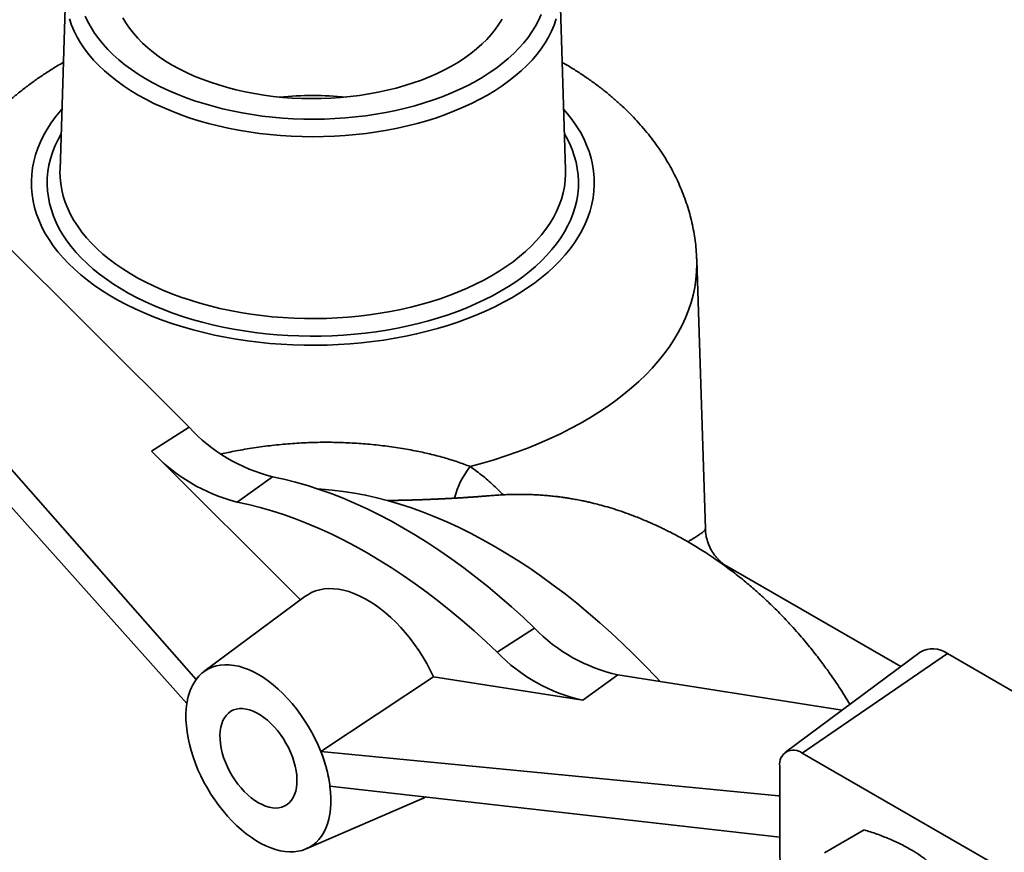
# Model space of a CAD drawing. Units: inches. Extents: x 0.1 to 8.4, y 0.1 to 10.9.
# Drawn here: x 6.9 to 7.5, y 8.7 to 9.2 of the extents above; entities that cross this region are included whole.
import ezdxf

# ---------------------------------------------------------------- set-up
doc = ezdxf.new("R2010")
doc.units = ezdxf.units.IN
doc.header["$MEASUREMENT"] = 0

msp = doc.modelspace()

# ---------------------------------------------------------------- linework, layer by layer
at = {"color": 7, "linetype": 'Continuous', "lineweight": 35}
for p, q in [((6.91303693, 9.26267436), (6.909549, 9.15393084)), ((7.21765293, 9.15393084), (7.214165, 9.26267436)), ((6.98817824, 8.99705871), (6.8240239, 9.16081696)), ((6.99246125, 8.84331802), (6.75322763, 9.11547261)), ((6.73514958, 9.11003506), (6.9868322, 8.82872495)), ((7.30282936, 8.93510656), (7.29757651, 9.09887504)), ((6.96536675, 8.98244816), (6.98817824, 8.99705871)), ((6.96536675, 8.98244816), (7.05612223, 8.89191166)), ((7.01750619, 8.95146871), (7.03894654, 8.96689395)), ((7.31594178, 8.91233997), (7.31598496, 8.91231873)), ((7.42184559, 8.85123157), (7.3159544, 8.91236126)), ((7.05876296, 8.89387398), (6.99718864, 8.84811811)), ((7.175987, 8.85997968), (7.19874083, 8.87464667)), ((7.43366664, 8.86001579), (7.35156755, 8.79900796)), ((7.36191164, 8.79845848), (7.45029999, 8.85913221)), ((7.58288251, 8.78259395), (7.45029999, 8.85913221)), ((7.06844942, 8.79945098), (7.13721482, 8.84503228)), ((7.22812645, 8.83076021), (7.13721482, 8.84503228)), ((7.22812645, 8.83076021), (7.24950912, 8.8461956)), ((7.38619266, 8.82473788), (7.24950912, 8.8461956)), ((6.98684004, 8.82872875), (6.9868322, 8.82872495)), ((7.06844942, 8.79945098), (7.34730157, 8.77252102)), ((7.48293194, 8.72859494), (7.36191164, 8.79845848)), ((7.34816971, 8.79052285), (7.34816971, 8.73948905)), ((7.34816971, 8.74731629), (7.07406253, 8.77836795)), ((7.05954377, 8.74010414), (7.12995953, 8.77054452)), ((7.3753947, 8.73774874), (7.39959912, 8.75172166))]:
    msp.add_line(p, q, dxfattribs=at)
at = {"color": 8, "linetype": 'Continuous', "lineweight": 35}
msp.add_line((7.34730157, 8.77252102), (7.34816971, 8.7731477), dxfattribs=at)
at = {"color": 7, "linetype": 'Continuous', "lineweight": 35, "flags": 128}
for points in [[(6.92489698, 9.24772304), (6.92654358, 9.2441755), (6.9284623, 9.24067381), (6.93064932, 9.23722495), (6.93310031, 9.23383575), (6.93581039, 9.23051295), (6.93877419, 9.22726314), (6.94198582, 9.22409277), (6.9454389, 9.22100814), (6.94912659, 9.21801538), (6.95304155, 9.21512042), (6.95717602, 9.21232901), (6.96152179, 9.20964669), (6.96607022, 9.2070788), (6.9708123, 9.20463042), (6.97573859, 9.20230643), (6.98083933, 9.20011142), (6.98610439, 9.19804977), (6.9915233, 9.19612557), (6.99708532, 9.19434262), (7.0027794, 9.19270449), (7.00859424, 9.19121441), (7.01451829, 9.18987534), (7.02053979, 9.18868995), (7.02664678, 9.18766059), (7.03282714, 9.1867893), (7.03906859, 9.18607781), (7.04535876, 9.18552753), (7.05168514, 9.18513956), (7.05803518, 9.18491467), (7.06439627, 9.1848533), (7.07075579, 9.18495557), (7.07710109, 9.18522129), (7.0834196, 9.18564992), (7.08969875, 9.18624062), (7.09592609, 9.1869922), (7.10208926, 9.18790319), (7.108176, 9.18897176), (7.11417425, 9.1901958), (7.12007209, 9.19157288), (7.12585781, 9.19310026), (7.13151993, 9.19477492), (7.1370472, 9.19659352), (7.14242865, 9.19855246), (7.14765359, 9.20064784), (7.15271165, 9.20287551), (7.1575928, 9.20523104), (7.16228733, 9.20770976), (7.16678593, 9.21030675), (7.17107966, 9.21301684), (7.17516001, 9.21583467), (7.17901887, 9.21875463), (7.18264857, 9.22177092), (7.18604192, 9.22487757), (7.18919217, 9.22806839), (7.19209307, 9.23133706), (7.19473886, 9.23467709), (7.19712429, 9.23808184), (7.19924462, 9.24154455), (7.20109564, 9.24505836), (7.20267369, 9.24861627)], [(6.94785607, 9.24673015), (6.94972624, 9.2435013), (6.95186652, 9.24032885), (6.95427181, 9.23722032), (6.95693642, 9.23418307), (6.95985403, 9.23122433), (6.96301771, 9.22835109), (6.96641996, 9.22557019), (6.97005272, 9.22288821), (6.97390737, 9.22031151), (6.97797475, 9.21784621)], [(6.97797475, 9.21784621), (6.98224524, 9.21549816), (6.98670869, 9.21327292), (6.99135452, 9.21117578), (6.99617171, 9.2092117), (7.00114883, 9.20738534), (7.00627409, 9.20570104), (7.01153532, 9.2041628), (7.01692004, 9.20277425), (7.02241548, 9.2015387), (7.02800861, 9.20045907), (7.03368617, 9.19953793), (7.03943467, 9.19877745), (7.0452405, 9.19817945), (7.05108988, 9.19774535), (7.05696893, 9.19747616), (7.06286371, 9.19737254), (7.06876024, 9.19743472), (7.07464453, 9.19766256), (7.08050263, 9.19805552), (7.08632064, 9.19861266), (7.09208476, 9.19933267), (7.09778132, 9.20021383), (7.10339681, 9.20125407), (7.10891791, 9.2024509), (7.11433152, 9.20380149), (7.1196248, 9.20530264), (7.1247852, 9.20695079), (7.12980048, 9.20874202), (7.13465874, 9.21067209), (7.13934846, 9.21273643), (7.14385852, 9.21493013), (7.14817821, 9.21724799), (7.15229729, 9.21968451), (7.156206, 9.22223392), (7.15989506, 9.22489017), (7.16335572, 9.22764695), (7.16657977, 9.23049773), (7.16955957, 9.23343575), (7.17228804, 9.23645404), (7.17475873, 9.23954543), (7.17696575, 9.24270261), (7.17890389, 9.24591807)], [(7.19874083, 8.87464667), (7.19169405, 8.88127919), (7.18458568, 8.88770961), (7.17742173, 8.8939325), (7.17020827, 8.89994259), (7.16295139, 8.9057348), (7.15565721, 8.91130423), (7.14833192, 8.91664619), (7.1409817, 8.92175614), (7.13361277, 8.92662977), (7.12623135, 8.93126297), (7.11884368, 8.93565181), (7.11145602, 8.93979259), (7.1040746, 8.9436818), (7.09670566, 8.94731615), (7.08935544, 8.95069258), (7.08203015, 8.95380823), (7.07473598, 8.95666047), (7.06747909, 8.95924688), (7.06026563, 8.96156528), (7.05310169, 8.96361371), (7.04599332, 8.96539043), (7.03894654, 8.96689395)], [(7.27528526, 8.84214905), (7.27274094, 8.84486544), (7.26602812, 8.85185478), (7.25924169, 8.85866606), (7.25238708, 8.86529381), (7.24546979, 8.87173273), (7.23849534, 8.87797768), (7.23146933, 8.88402364), (7.22439737, 8.88986578), (7.21728514, 8.89549943), (7.21013832, 8.90092006), (7.20296263, 8.90612334), (7.19576383, 8.91110511), (7.18854767, 8.91586137), (7.18131993, 8.92038832), (7.1740864, 8.92468233), (7.16685287, 8.92873997), (7.15962513, 8.93255799), (7.15240897, 8.93613333), (7.14521017, 8.93946313), (7.13803448, 8.94254471), (7.13088766, 8.94537563), (7.12377543, 8.9479536), (7.11670347, 8.95027656), (7.10967746, 8.95234266), (7.10270301, 8.95415024), (7.09578572, 8.95569785), (7.08893111, 8.95698426), (7.08214468, 8.95800843), (7.07543186, 8.95876954), (7.06879803, 8.95926699), (7.06717722, 8.95934898)], [(7.01750619, 8.95146871), (7.02449505, 8.94997755), (7.03154499, 8.94821543), (7.03865004, 8.94618384), (7.04580421, 8.9438845), (7.05300145, 8.94131935), (7.06023566, 8.93849056), (7.06750074, 8.93540052), (7.07479055, 8.93205184), (7.08209891, 8.92844736), (7.08941966, 8.92459012), (7.0967466, 8.92048338), (7.10407354, 8.91613061), (7.11139428, 8.9115355), (7.11870265, 8.90670193), (7.12599245, 8.90163397), (7.13325753, 8.89633593), (7.14049174, 8.89081228), (7.14768898, 8.88506768), (7.15484315, 8.87910699), (7.1619482, 8.87293526), (7.16899814, 8.86655769), (7.175987, 8.85997968)], [(7.13721482, 8.84503228), (7.13519829, 8.84912185), (7.13302344, 8.85314745), (7.13069921, 8.8570925), (7.12823518, 8.86094077), (7.12564149, 8.86467641), (7.12292883, 8.86828403), (7.12010836, 8.87174878), (7.1171917, 8.87505639), (7.11419085, 8.87819325), (7.11111818, 8.88114644), (7.10798633, 8.88390379), (7.1048082, 8.88645396), (7.10159687, 8.88878645), (7.09836558, 8.89089164), (7.09512761, 8.89276087), (7.09189632, 8.89438646), (7.08868499, 8.89576169), (7.08550686, 8.89688091), (7.08237501, 8.89773951), (7.07930234, 8.89833396), (7.07630149, 8.89866181), (7.07338483, 8.8987217), (7.07056436, 8.89851339), (7.0678517, 8.89803775), (7.06525801, 8.89729672), (7.06279398, 8.89629336), (7.06046975, 8.8950318), (7.05876296, 8.89387398)], [(7.06844942, 8.79945098), (7.06680316, 8.80336339), (7.06498402, 8.80723752), (7.06300065, 8.81105496), (7.06086249, 8.81479754), (7.0585797, 8.81844747), (7.05616314, 8.82198738), (7.0536243, 8.82540044), (7.05097527, 8.82867041), (7.04822863, 8.83178175), (7.04539747, 8.83471964), (7.04249523, 8.83747013), (7.03953572, 8.84002012), (7.03653303, 8.84235749), (7.03350142, 8.84447112), (7.03045533, 8.84635095), (7.02740924, 8.84798806), (7.02437764, 8.84937464), (7.02137495, 8.85050411), (7.01841544, 8.85137109), (7.0155132, 8.85197146), (7.01268203, 8.85230236), (7.0099354, 8.85236222), (7.00728637, 8.85215076), (7.00474753, 8.85166898), (7.00233097, 8.85091917), (7.00004818, 8.84990489), (6.99791002, 8.84863098), (6.99592665, 8.8471035), (6.99410751, 8.84532969), (6.99246125, 8.84331802)], [(6.98684004, 8.82872875), (6.98645659, 8.82551121), (6.98627624, 8.8221543), (6.98629982, 8.8186735), (6.98652722, 8.8150849), (6.98695739, 8.81140505), (6.98758834, 8.80765093), (6.98841717, 8.80383989), (6.98944004, 8.7999895), (6.99065225, 8.79611755), (6.99204818, 8.7922419), (6.9936214, 8.78838044), (6.99536464, 8.78455101), (6.99726986, 8.78077127), (6.99932827, 8.77705868), (7.00153035, 8.77343037), (7.00386596, 8.76990308), (7.0063243, 8.76649311), (7.00889403, 8.76321619), (7.01156328, 8.76008744), (7.01431974, 8.75712132), (7.01715068, 8.7543315), (7.02004304, 8.75173088), (7.02298346, 8.74933145), (7.02595837, 8.74714429), (7.02895404, 8.74517949), (7.03195663, 8.74344613), (7.0349523, 8.7419522), (7.03792721, 8.7407046), (7.04086763, 8.7397091), (7.04375999, 8.73897028), (7.04659093, 8.73849156), (7.04934739, 8.73827514), (7.05201664, 8.73832203), (7.05458637, 8.73863201), (7.05704471, 8.73920364), (7.05938032, 8.74003429), (7.0615824, 8.74112013), (7.06364081, 8.74245614), (7.06554603, 8.74403616), (7.06728927, 8.74585289), (7.06886249, 8.74789794), (7.07025842, 8.75016188), (7.07147062, 8.75263426), (7.0724935, 8.75530366), (7.07332233, 8.75815776), (7.07395328, 8.76118339), (7.07438345, 8.76436657), (7.07461085, 8.76769263), (7.07463443, 8.7711462), (7.07445408, 8.77471134), (7.07407062, 8.7783716)], [(7.03045533, 8.768208), (7.03265366, 8.76705805), (7.03483266, 8.76615645), (7.0369732, 8.76551111), (7.03905645, 8.76512771), (7.04106412, 8.76500961), (7.04297856, 8.76515786), (7.04478295, 8.76557114), (7.04646142, 8.76624584), (7.04799923, 8.76717602), (7.04938286, 8.7683535), (7.05060016, 8.76976794), (7.05164043, 8.77140691), (7.05249452, 8.773256), (7.05315493, 8.77529896), (7.05361585, 8.77751785), (7.05387324, 8.77989316), (7.05392483, 8.78240401), (7.05377017, 8.78502835), (7.05341062, 8.7877431), (7.05284933, 8.79052441), (7.05209125, 8.79334785), (7.05114303, 8.79618859), (7.05001301, 8.79902167), (7.04871111, 8.80182219), (7.04724878, 8.80456555), (7.04563887, 8.80722764), (7.04389553, 8.80978505), (7.04203407, 8.81221532), (7.04007086, 8.81449709), (7.03802314, 8.8166103), (7.03590892, 8.81853639), (7.03374678, 8.82025843), (7.03155571, 8.82176128), (7.02935496, 8.82303174), (7.02716389, 8.82405865), (7.02500175, 8.82483297), (7.02288753, 8.82534791), (7.02083981, 8.82559893), (7.0188766, 8.82558384), (7.01701514, 8.82530276), (7.0152718, 8.82475817), (7.01366189, 8.82395485), (7.01219956, 8.82289986), (7.01089766, 8.82160248), (7.00976764, 8.82007409), (7.00881942, 8.81832814), (7.00806134, 8.81637997), (7.00750005, 8.8142467), (7.0071405, 8.81194708), (7.00698584, 8.80950131), (7.00703743, 8.80693089), (7.00729482, 8.80425841), (7.00775574, 8.80150735), (7.00841615, 8.7987019), (7.00927024, 8.79586669), (7.01031051, 8.79302666), (7.01152781, 8.79020676), (7.01291144, 8.78743177), (7.01444925, 8.78472607), (7.01612772, 8.78211345), (7.01793211, 8.77961687), (7.01984655, 8.77725825), (7.02185422, 8.77505834), (7.02393747, 8.77303647), (7.02607801, 8.7712104), (7.02825701, 8.76959618), (7.03045533, 8.768208)], [(7.12995953, 8.77054452), (7.13056702, 8.77081717), (7.1323858, 8.77176092)]]:
    msp.add_lwpolyline(points, dxfattribs=at)
at = {"color": 8, "linetype": 'Continuous', "lineweight": 35, "flags": 128}
for points in [[(7.21190301, 9.24596907), (7.21062123, 9.24224905), (7.20905959, 9.23856485), (7.20722106, 9.23492348), (7.20510913, 9.23133187), (7.20272784, 9.22779686), (7.20008172, 9.22432518), (7.19717579, 9.22092344), (7.1940156, 9.2175981), (7.19060715, 9.21435551), (7.18695695, 9.21120183), (7.18307192, 9.20814307), (7.17895948, 9.20518505), (7.17462745, 9.2023334), (7.17008407, 9.19959355), (7.16533799, 9.19697071), (7.16039825, 9.19446988), (7.15527426, 9.19209582), (7.14997575, 9.18985305), (7.14451283, 9.18774583), (7.13889589, 9.18577817), (7.13313562, 9.18395383), (7.12724298, 9.18227628), (7.1212292, 9.1807487), (7.11510573, 9.17937401), (7.10888421, 9.17815483), (7.10257649, 9.17709346), (7.09619457, 9.17619194), (7.08975062, 9.17545199), (7.08325688, 9.174875), (7.07672574, 9.17446208), (7.0701696, 9.17421401), (7.06360097, 9.17413127), (7.05703233, 9.17421401), (7.0504762, 9.17446208), (7.04394505, 9.174875), (7.03745131, 9.17545199), (7.03100736, 9.17619194), (7.02462544, 9.17709346), (7.01831772, 9.17815483), (7.0120962, 9.17937401), (7.00597273, 9.1807487), (6.99995895, 9.18227628), (6.99406631, 9.18395383), (6.98830604, 9.18577817), (6.9826891, 9.18774583), (6.97722618, 9.18985305), (6.97192767, 9.19209582), (6.96680368, 9.19446988), (6.96186394, 9.19697071), (6.95711786, 9.19959355), (6.95257448, 9.2023334), (6.94824245, 9.20518505), (6.94413001, 9.20814307), (6.94024498, 9.21120183), (6.93659478, 9.21435551), (6.93318633, 9.2175981), (6.93002614, 9.22092344), (6.92712021, 9.22432518), (6.92447409, 9.22779686), (6.9220928, 9.23133187), (6.91998088, 9.23492348), (6.91814234, 9.23856485), (6.9165807, 9.24224905), (6.91529892, 9.24596907)], [(6.9107381, 9.19100369), (6.90981859, 9.18994556), (6.90684665, 9.18628797), (6.90413561, 9.18256345), (6.90168998, 9.17877819), (6.89951384, 9.1749385), (6.89761081, 9.17105076), (6.89598405, 9.16712144), (6.89463628, 9.16315709), (6.89356973, 9.1591643), (6.89278618, 9.15514972), (6.89228693, 9.15112004), (6.89207282, 9.14708195), (6.8921442, 9.14304217), (6.89250095, 9.13900745), (6.89314248, 9.13498448), (6.89406773, 9.13097996), (6.89527514, 9.12700056), (6.89676272, 9.12305291), (6.89852798, 9.11914357), (6.90056799, 9.11527904), (6.90287935, 9.11146577), (6.90545822, 9.1077101), (6.9083003, 9.10401828), (6.91140087, 9.10039645), (6.91475475, 9.09685064), (6.91835638, 9.09338676), (6.92219975, 9.09001057), (6.92627847, 9.08672768), (6.93058574, 9.08354357), (6.93511441, 9.08046353), (6.93985694, 9.07749269), (6.94480542, 9.07463599), (6.94995162, 9.07189819), (6.95528699, 9.06928385), (6.96080263, 9.06679731), (6.96648937, 9.06444271), (6.97233774, 9.06222398), (6.97833801, 9.06014481), (6.98448019, 9.05820865), (6.99075407, 9.05641873), (6.99714918, 9.05477804), (7.0036549, 9.05328929), (7.0102604, 9.05195497), (7.01695467, 9.05077729), (7.02372659, 9.04975823), (7.03056486, 9.04889947), (7.03745813, 9.04820244), (7.04439491, 9.04766831), (7.05136365, 9.04729796), (7.05835276, 9.04709201), (7.06535061, 9.04705081), (7.07234554, 9.04717441), (7.07932592, 9.04746262), (7.08628013, 9.04791495), (7.09319659, 9.04853066), (7.10006379, 9.04930872), (7.1068703, 9.05024782), (7.1136048, 9.05134642), (7.12025607, 9.05260268), (7.12681304, 9.05401451), (7.1332648, 9.05557956), (7.13960061, 9.05729522), (7.14580993, 9.05915865), (7.15188242, 9.06116673), (7.15780798, 9.06331613), (7.16357673, 9.06560327), (7.16917909, 9.06802434), (7.17460572, 9.07057531), (7.1798476, 9.07325194), (7.18489599, 9.07604977), (7.1897425, 9.07896415), (7.19437906, 9.08199022), (7.19879796, 9.08512294), (7.20299183, 9.08835712), (7.2069537, 9.09168735), (7.21067697, 9.0951081), (7.21415545, 9.09861367), (7.21738334, 9.10219823), (7.22035528, 9.10585582), (7.22306632, 9.10958034), (7.22551195, 9.1133656), (7.22768809, 9.1172053), (7.22959112, 9.12109304), (7.23121788, 9.12502236), (7.23256565, 9.12898671), (7.2336322, 9.13297949), (7.23441575, 9.13699407), (7.234915, 9.14102376), (7.23512911, 9.14506185), (7.23505773, 9.14910162), (7.23470098, 9.15313635), (7.23405945, 9.15715932), (7.2331342, 9.16116384), (7.23192679, 9.16514323), (7.23043921, 9.16909089), (7.22867395, 9.17300023), (7.22663394, 9.17686475), (7.22432258, 9.18067802), (7.22174371, 9.1844337), (7.21890163, 9.18812552), (7.21646383, 9.19100369)], [(7.21694399, 9.17603366), (7.21808121, 9.17401907), (7.21997296, 9.17026011), (7.22159037, 9.16645871), (7.22293062, 9.16262154), (7.22399135, 9.15875534), (7.2247707, 9.15486689), (7.2252673, 9.15096301), (7.22548029, 9.14705055), (7.22540928, 9.14313637), (7.22505441, 9.13922734), (7.22441629, 9.13533032), (7.22349605, 9.13145215), (7.2222953, 9.12759962), (7.22081614, 9.1237795), (7.21906118, 9.11999849), (7.21703349, 9.11626322), (7.21473662, 9.11258024), (7.21217461, 9.10895602), (7.20935195, 9.10539691), (7.20627359, 9.10190916), (7.20294494, 9.09849889), (7.19937183, 9.09517208), (7.19556054, 9.09193456), (7.19151774, 9.08879201), (7.18725053, 9.08574996), (7.1827664, 9.08281373), (7.17807321, 9.07998848), (7.1731792, 9.07727916), (7.16809295, 9.07469052), (7.16282338, 9.07222712), (7.15737975, 9.06989326), (7.1517716, 9.06769304), (7.14600876, 9.06563033), (7.14010136, 9.06370874), (7.13405974, 9.06193165), (7.12789452, 9.06030216), (7.12161651, 9.05882314), (7.11523671, 9.05749719), (7.10876633, 9.05632663), (7.10221672, 9.05531351), (7.09559936, 9.05445961), (7.08892586, 9.05376643), (7.08220793, 9.05323519), (7.07545737, 9.05286681), (7.068686, 9.05266195), (7.06190571, 9.05262095), (7.05512839, 9.05274391), (7.04836594, 9.05303059), (7.04163022, 9.0534805), (7.03493304, 9.05409285), (7.02828615, 9.05486656), (7.02170122, 9.05580027), (7.01518979, 9.05689235), (7.00876329, 9.05814088), (7.002433, 9.05954367), (6.99621002, 9.06109827), (6.99010526, 9.06280193), (6.98412944, 9.06465168), (6.97829304, 9.06664427), (6.9726063, 9.0687762), (6.96707919, 9.07104373), (6.96172142, 9.07344289), (6.95654238, 9.07596947), (6.95155115, 9.07861903), (6.9467565, 9.08138692), (6.94216684, 9.08426829), (6.93779021, 9.08725809), (6.93363429, 9.09035107), (6.92970638, 9.0935418), (6.92601337, 9.09682468), (6.92256173, 9.10019396), (6.91935752, 9.10364373), (6.91640637, 9.10716793), (6.91371344, 9.11076038), (6.91128347, 9.11441478), (6.90912072, 9.11812472), (6.90722897, 9.12188369), (6.90561156, 9.12568509), (6.90427131, 9.12952225), (6.90321058, 9.13338845), (6.90243123, 9.13727691), (6.90193463, 9.14118079), (6.90172164, 9.14509325), (6.90179265, 9.14900742), (6.90214752, 9.15291645), (6.90278564, 9.15681347), (6.90370588, 9.16069165), (6.90490663, 9.16454418), (6.90638579, 9.1683643), (6.90814075, 9.17214531), (6.91016844, 9.17588058), (6.91025794, 9.17603366)], [(6.909549, 9.15393084), (6.90953151, 9.15324109), (6.90960284, 9.14941371), (6.90995934, 9.14559163), (6.91060036, 9.14178195), (6.91152469, 9.13799172), (6.91273063, 9.13422796), (6.91421595, 9.13049763), (6.9159779, 9.12680765), (6.91801321, 9.12316484), (6.92031812, 9.11957595), (6.92288835, 9.11604763), (6.92571915, 9.11258642), (6.92880528, 9.10919871), (6.93214101, 9.10589079), (6.93572018, 9.10266878), (6.93953616, 9.09953864), (6.94358188, 9.09650618), (6.94784984, 9.093577), (6.95233215, 9.09075654), (6.9570205, 9.08805001), (6.96190621, 9.08546243), (6.96698024, 9.08299859), (6.97223319, 9.08066305), (6.97765533, 9.07846013), (6.98323662, 9.07639392), (6.98896673, 9.07446824), (6.99483505, 9.07268666), (7.0008307, 9.07105247), (7.00694259, 9.06956871), (7.0131594, 9.06823811), (7.01946961, 9.06706315), (7.02586154, 9.066046), (7.03232336, 9.06518855), (7.0388431, 9.06449237), (7.04540869, 9.06395876), (7.05200796, 9.06358871), (7.0586287, 9.06338291), (7.06525864, 9.06334173), (7.07188552, 9.06346525), (7.07849706, 9.06375324), (7.08508101, 9.06420518), (7.09162519, 9.06482021), (7.09811747, 9.06559721), (7.10454583, 9.06653473), (7.11089838, 9.06763104), (7.11716334, 9.0688841), (7.12332911, 9.07029161), (7.12938429, 9.07185094), (7.13531764, 9.07355922), (7.1411182, 9.07541329), (7.14677521, 9.07740969), (7.1522782, 9.07954475), (7.15761698, 9.0818145), (7.16278166, 9.08421475), (7.16776269, 9.08674105), (7.17255083, 9.08938872)], [(7.17255083, 9.08938872), (7.17713722, 9.09215285), (7.18151337, 9.09502834), (7.18567117, 9.09800985), (7.18960293, 9.10109186), (7.19330136, 9.10426867), (7.19675961, 9.10753439), (7.19997128, 9.11088298), (7.20293043, 9.11430823), (7.20563158, 9.11780381), (7.20806971, 9.12136324), (7.21024032, 9.12497992), (7.21213939, 9.12864717), (7.2137634, 9.13235818), (7.21510934, 9.1361061), (7.21617473, 9.13988397), (7.21695758, 9.1436848), (7.21745646, 9.14750156), (7.21767042, 9.15132718), (7.21765293, 9.15393084)], [(7.29757658, 9.09887305), (7.29761658, 9.09644672), (7.29747918, 9.0917446), (7.29705835, 9.08704809), (7.29635462, 9.08236288), (7.29536883, 9.07769465), (7.29410218, 9.07304905), (7.29255621, 9.06843172), (7.29073279, 9.06384825), (7.28863412, 9.0593042), (7.28626275, 9.05480507), (7.28362156, 9.05035631), (7.28071375, 9.04596332), (7.27754283, 9.04163141), (7.27411266, 9.03736585), (7.27042738, 9.03317179), (7.26649147, 9.02905432), (7.26230969, 9.02501842), (7.25788712, 9.021069), (7.2532291, 9.01721084), (7.24834129, 9.0134486), (7.24322961, 9.00978686), (7.23790025, 9.00623005), (7.23235967, 9.00278247), (7.22661459, 8.99944831), (7.22067197, 8.9962316), (7.214539, 8.99313625), (7.20822313, 8.990166), (7.201732, 8.98732446), (7.19507348, 8.98461507), (7.18825564, 8.9820411), (7.18128674, 8.97960569), (7.17417523, 8.97731178), (7.16692972, 8.97516215), (7.159559, 8.97315941)]]:
    msp.add_lwpolyline(points, dxfattribs=at)
at = {"color": 8, "linetype": 'Continuous', "lineweight": 35}
for centre, radius, start, end in [((7.06360097, 8.98287936), 0.21639613, 84.67179062, 95.32820938), ((7.19662921, 8.94284154), 0.04788918, 140.72198592, 166.70158929)]:
    msp.add_arc(centre, radius, start, end, dxfattribs=at)
at = {"color": 7, "linetype": 'Continuous', "lineweight": 35}
for centre, radius, start, end in [((7.06466694, 9.06798698), 0.10431366, 222.83988441, 255.72548965), ((7.04345426, 9.05450612), 0.10625446, 222.70034557, 255.86502848), ((7.27087983, 8.94385084), 0.09996626, 223.81049241, 257.65608582), ((7.24963388, 8.93026699), 0.10180456, 223.66289949, 257.80367874), ((7.44132727, 8.84722394), 0.01491028, 53.00247162, 120.91604743), ((7.01930267, 8.82463369), 0.03270421, 145.15819902, 171.70412458), ((7.0312331, 8.82188653), 0.04491725, 170.43221439, 171.23805403), ((6.98543928, 8.76600128), 0.08949617, 8.42349303, 21.94743067), ((7.35657507, 8.79183359), 0.00850694, 51.14739915, 188.8633526), ((7.47154808, 8.74103379), 0.12338804, 180.71732381, 196.1115832)]:
    msp.add_arc(centre, radius, start, end, dxfattribs=at)
for centre, major_axis, ratio, start_param, end_param in [((7.02733881, 8.79351802), (-0.02708216, 0.05646865), 0.55076137, 0.652007893, 0.665542222), ((7.02763896, 8.79348903), (-0.03320416, 0.05249608), 0.629979911, 4.075952129, 4.438903907), ((7.02733881, 8.79351802), (-0.03342506, 0.05284755), 0.629971034, 4.063657643, 4.077191972), ((7.33734521, 8.80920329), (-0.02161574, 0.03417469), 0.629979911, 2.686631691, 2.716898499)]:
    msp.add_ellipse(centre, major_axis=major_axis, ratio=ratio, start_param=start_param, end_param=end_param, dxfattribs=at)
for points, knots in [([(6.91165274, 9.21951939), (6.91145438, 9.2194093), (6.9100996, 9.21865731), (6.906765, 9.21665678), (6.90166874, 9.21350083), (6.89588713, 9.20961719), (6.89029091, 9.205582), (6.88490067, 9.20139603), (6.87972566, 9.19706762), (6.87477665, 9.19260372), (6.87006281, 9.18801253), (6.86559231, 9.18330258), (6.86137191, 9.17848268), (6.85740712, 9.17356163), (6.85370173, 9.16854824), (6.85025977, 9.16345045), (6.84707903, 9.15827806), (6.84417547, 9.15303246), (6.8418793, 9.14850307), (6.8406494, 9.1456831), (6.84020827, 9.14467165)], [0, 0, 0, 0, 0.0061494184, 0.0420014097, 0.1063159916, 0.1706172076, 0.2347478261, 0.2986338618, 0.3621988248, 0.4253667837, 0.4880660341, 0.5502326512, 0.6118135143, 0.672768482, 0.7330715526, 0.7927110121, 0.8516887209, 0.9100187728, 0.9677257859, 1, 1, 1, 1]), ([(7.29754516, 9.09887102), (7.29752646, 9.0996804), (7.29746522, 9.1023318), (7.29709096, 9.10681401), (7.29643294, 9.1123055), (7.29550829, 9.11776696), (7.29433736, 9.12319357), (7.2929164, 9.12857997), (7.29124796, 9.13392129), (7.28933272, 9.13921279), (7.28717161, 9.14444995), (7.28476528, 9.14962842), (7.28211421, 9.1547439), (7.27921878, 9.15979211), (7.27607927, 9.16476869), (7.27269607, 9.1696691), (7.26906971, 9.17448854), (7.26520112, 9.17922187), (7.26109179, 9.18386352), (7.25674396, 9.18840755), (7.25216084, 9.19284759), (7.24734673, 9.19717692), (7.24230728, 9.20138877), (7.2370488, 9.20547572), (7.23158104, 9.20943279), (7.22590628, 9.21324668), (7.2205669, 9.21661693), (7.21704923, 9.21864223), (7.21554963, 9.21950563)], [0, 0, 0, 0, 0.016214879, 0.053117373, 0.090029223, 0.126989689, 0.164037963, 0.201213068, 0.238553711, 0.276098048, 0.313883363, 0.351945626, 0.390318927, 0.429034772, 0.468121242, 0.507602036, 0.54749543, 0.587813221, 0.628559742, 0.669731076, 0.711314585, 0.753288893, 0.795624413, 0.838284433, 0.881226726, 0.924405528, 0.9677737, 1, 1, 1, 1]), ([(7.39095409, 8.8282761), (7.38987148, 8.8300405), (7.38768643, 8.83360162), (7.38440013, 8.83866901), (7.38121932, 8.84339445), (7.37836361, 8.84748094), (7.37570237, 8.85117067), (7.37311367, 8.85465778), (7.3702448, 8.85840768), (7.36717006, 8.86229346), (7.36382638, 8.86637239), (7.36025406, 8.87057552), (7.35626933, 8.87508035), (7.35212937, 8.87956122), (7.34820355, 8.88363141), (7.34486936, 8.88696207), (7.34212754, 8.88962023), (7.33964931, 8.89196502), (7.3370494, 8.89436674), (7.33411063, 8.89700753), (7.33088231, 8.89981968), (7.32608731, 8.90386028), (7.31953974, 8.90907975), (7.31098118, 8.91536737), (7.30368592, 8.92026148), (7.29791426, 8.92387653), (7.29389792, 8.926289), (7.28977547, 8.92865848), (7.28576029, 8.93086216), (7.28211495, 8.93277524), (7.27918364, 8.93425463), (7.27696015, 8.93534335), (7.27533203, 8.93612324), (7.2738, 8.93684455), (7.27199888, 8.93767687), (7.26961095, 8.93875184), (7.2666114, 8.94005605), (7.26318904, 8.94148074), (7.25957495, 8.94291236), (7.25515174, 8.94457713), (7.25009868, 8.94634759), (7.24452664, 8.94810715), (7.23948309, 8.94954406), (7.23542763, 8.95058854), (7.23231132, 8.95132894), (7.22969136, 8.95191461), (7.22679271, 8.95252047), (7.22360472, 8.95312992), (7.22047855, 8.95366972), (7.21759787, 8.95412073), (7.21477284, 8.95452076), (7.21168933, 8.95490903), (7.20831694, 8.9552745), (7.20481958, 8.95558689), (7.20143896, 8.95582585), (7.19831667, 8.95599266), (7.19518353, 8.95611081), (7.19202, 8.95617843), (7.188688, 8.95619291), (7.185208, 8.95614825), (7.1816165, 8.95603771), (7.17756615, 8.9558382), (7.17371367, 8.95555535), (7.17058982, 8.95529869), (7.1683054, 8.95510986), (7.16685757, 8.95499724), (7.1656623, 8.95490734), (7.16447565, 8.9548186), (7.16339873, 8.95473929), (7.16241392, 8.95466773), (7.16150479, 8.95460259), (7.16062962, 8.95454076), (7.15981024, 8.9544837), (7.15900498, 8.9544284), (7.15819692, 8.95437363), (7.15728154, 8.95431251), (7.15623632, 8.95424392), (7.15520258, 8.95417745), (7.1542752, 8.95411893), (7.1535342, 8.95407287), (7.15287007, 8.95403212), (7.15223326, 8.95399351), (7.15155471, 8.95395288), (7.1508001, 8.95390831), (7.14993807, 8.95385821), (7.14900646, 8.95380507), (7.14809243, 8.95375395), (7.14727757, 8.95370921), (7.14652366, 8.95366847), (7.1457731, 8.95362854), (7.14494115, 8.95358504), (7.14400973, 8.95353725), (7.14294909, 8.95348405), (7.14186401, 8.95343103), (7.14087095, 8.95338375), (7.14001116, 8.95334369), (7.13921179, 8.95330716), (7.13836137, 8.95326907), (7.13739766, 8.95322687), (7.13631593, 8.95318077), (7.13523598, 8.95313613), (7.13427084, 8.95309738), (7.13343464, 8.95306462), (7.1326444, 8.95303434), (7.13179816, 8.95300266), (7.13083999, 8.95296773), (7.12977459, 8.9529301), (7.12871784, 8.95289408), (7.12777823, 8.9528631), (7.12696252, 8.95283697), (7.12619012, 8.95281285), (7.12535993, 8.95278764), (7.12450127, 8.95276236), (7.12360031, 8.9527367), (7.12273562, 8.95271289), (7.1219213, 8.95269122), (7.12116193, 8.95267163), (7.12042158, 8.95265311), (7.11964504, 8.9526343), (7.11880852, 8.95261474), (7.11794757, 8.95259539), (7.11705229, 8.95257611), (7.11619733, 8.95255847), (7.11539209, 8.95254259), (7.1146544, 8.95252862), (7.11394828, 8.95251575), (7.11322258, 8.95250306), (7.11245118, 8.95249017), (7.1115999, 8.95247662), (7.11064636, 8.95246237), (7.10976347, 8.95244995), (7.10920069, 8.95244277), (7.10899004, 8.95244008)], [0, 0, 0, 0, 0.010273829, 0.020735754, 0.030005077, 0.038590151, 0.045529717, 0.052649837, 0.060224923, 0.069070855, 0.077377378, 0.086581574, 0.096680957, 0.107544269, 0.117261628, 0.125205388, 0.131379467, 0.136616593, 0.142512654, 0.149359103, 0.156727299, 0.164364296, 0.181463402, 0.199821245, 0.219512364, 0.227626639, 0.235960055, 0.244517358, 0.253159597, 0.260712678, 0.266906686, 0.271116487, 0.274316136, 0.276858884, 0.280499643, 0.28548282, 0.291696846, 0.299175008, 0.306811677, 0.314186669, 0.326663031, 0.338158862, 0.348648521, 0.357709727, 0.363313869, 0.368205313, 0.374408706, 0.382063486, 0.388924663, 0.394780836, 0.40085915, 0.407580768, 0.415408351, 0.42359142, 0.431360253, 0.438673743, 0.445356845, 0.453443618, 0.46136837, 0.469736425, 0.479108768, 0.48945935, 0.502575907, 0.515854427, 0.527086143, 0.538686557, 0.549954372, 0.560263004, 0.569602839, 0.577824713, 0.585097056, 0.591832358, 0.598540641, 0.604103805, 0.610247673, 0.617167487, 0.625235182, 0.634393672, 0.641078666, 0.646718321, 0.651579026, 0.656496557, 0.661532235, 0.667396901, 0.674103313, 0.681654556, 0.689163377, 0.695483072, 0.70073755, 0.70683096, 0.713106472, 0.720319212, 0.728763142, 0.738097801, 0.745912884, 0.752215946, 0.758415446, 0.764839654, 0.772392659, 0.781280027, 0.790520747, 0.798055245, 0.804235777, 0.810417567, 0.81689212, 0.824438766, 0.833286524, 0.842333507, 0.849692103, 0.855755295, 0.861842208, 0.868191283, 0.875664143, 0.882425804, 0.889795015, 0.896405528, 0.901968914, 0.908022899, 0.914177244, 0.920640796, 0.928164861, 0.934902689, 0.942199261, 0.948758792, 0.954309658, 0.95998447, 0.965787537, 0.971835455, 0.978640047, 0.986374727, 0.994899986, 1, 1, 1, 1]), ([(7.31599777, 8.91234148), (7.31570426, 8.91251625), (7.31508334, 8.91288596), (7.31394048, 8.9136695), (7.31264206, 8.91468237), (7.31125586, 8.91592644), (7.30982653, 8.91741503), (7.30840025, 8.9191596), (7.30703185, 8.92115789), (7.30577972, 8.92339089), (7.30470222, 8.9258174), (7.30384315, 8.92837811), (7.30324485, 8.93099373), (7.30291559, 8.93326911), (7.30287734, 8.93461862), (7.30286299, 8.93512468)], [0, 0, 0, 0, 0.071560076, 0.151382802, 0.229886568, 0.307853069, 0.385975395, 0.464744362, 0.544544409, 0.625422263, 0.707096489, 0.789062171, 0.870745721, 0.951529434, 1, 1, 1, 1]), ([(7.39959912, 8.75172166), (7.40220837, 8.75087113), (7.40742612, 8.7491703), (7.41494253, 8.74625187), (7.42209853, 8.74298858), (7.42844166, 8.73952393), (7.43393514, 8.73595386), (7.43870904, 8.73234762), (7.44310255, 8.72855056), (7.44573911, 8.72589596), (7.44705751, 8.72456853)], [0, 0, 0, 0, 0.1323068739, 0.2645763384, 0.3998048157, 0.5350088906, 0.6501981109, 0.7654052994, 0.8826913104, 1, 1, 1, 1])]:
    msp.add_open_spline(points, degree=3, knots=knots, dxfattribs=at)
at = {"color": 8, "linetype": 'Continuous', "lineweight": 35}
for points, knots in [([(7.00766342, 8.98079997), (7.01067552, 8.98144504), (7.01722109, 8.98284684), (7.02761763, 8.98460049), (7.03865244, 8.98608495), (7.04976572, 8.98714688), (7.06095767, 8.98779342), (7.07223743, 8.98800731), (7.08337624, 8.9877615), (7.09426759, 8.98709654), (7.10493879, 8.98607251), (7.11551539, 8.98465677), (7.12551804, 8.98290485), (7.13483608, 8.98087546), (7.14350841, 8.97860854), (7.1518737, 8.97603875), (7.15699749, 8.97411909), (7.159559, 8.97315941)], [0, 0, 0, 0, 0.060144052, 0.130698052, 0.201258929, 0.270871874, 0.340487501, 0.411257689, 0.482025361, 0.549370256, 0.616710681, 0.68528274, 0.753842419, 0.814437345, 0.875019938, 0.937519406, 1, 1, 1, 1]), ([(7.159559, 8.97315941), (7.16221121, 8.97118674), (7.16751594, 8.96724119), (7.17418213, 8.9614648), (7.17805493, 8.9575892), (7.17971122, 8.95593171)], [0, 0, 0, 0, 0.363974483, 0.72798972, 1, 1, 1, 1]), ([(7.29216371, 8.9272678), (7.29271192, 8.92759597), (7.29450949, 8.92867202), (7.29688915, 8.93015747), (7.29932934, 8.9317524), (7.30111756, 8.93304461), (7.30226582, 8.93405914), (7.30281812, 8.93473634), (7.30277403, 8.93500972), (7.30275876, 8.93510436)], [0, 0, 0, 0, 0.072114133, 0.23646191, 0.405334682, 0.574327043, 0.743226299, 0.911109961, 1, 1, 1, 1]), ([(7.31598496, 8.91231873), (7.31607238, 8.91227637), (7.31706725, 8.91179421), (7.31826264, 8.91075807), (7.31947122, 8.90963553), (7.31975643, 8.90891759), (7.31980907, 8.90878506)], [0, 0, 0, 0, 0.041453836, 0.471762869, 0.902488237, 1, 1, 1, 1])]:
    msp.add_open_spline(points, degree=3, knots=knots, dxfattribs=at)

doc.saveas('drawing.dxf')
